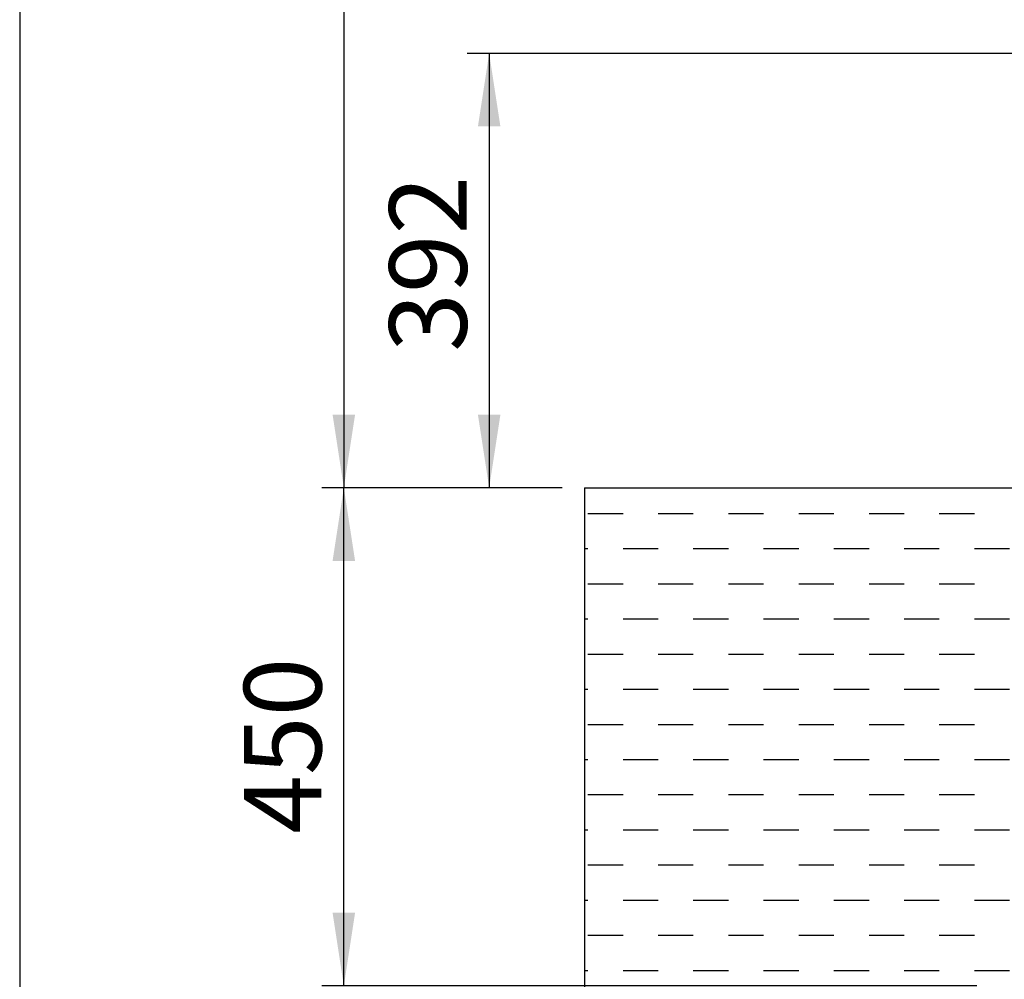
# Model space of a CAD drawing. Units: millimetres. Extents: x -109 to 415, y 5 to 292.
# Drawn here: x 5 to 49, y 180 to 223 of the extents above; entities that cross this region are included whole.
import ezdxf

# ---------------------------------------------------------------- set-up
doc = ezdxf.new("R2010")
doc.units = ezdxf.units.MM
doc.layers.add('1', color=7, linetype='Continuous', lineweight=25)
doc.styles.add('SLDTEXTSTYLE0', font='ISOCP', dxfattribs={"width": 0.96})
doc.dimstyles.new('SLDDIMSTYLE0', dxfattribs={"dimtxt": 3.5, "dimasz": 3.302, "dimexe": 0, "dimexo": 0.0625, "dimgap": 0.875, "dimtad": 1, "dimlfac": 20, "dimrnd": 1e-09, "dimzin": 12, "dimdsep": 46, "dimtxsty": 'SLDTEXTSTYLE0', "dimsah": 1, "dimcen": 0.09, "dimadec": 0, "dimazin": 3, "dimtfac": 1, "dimtofl": 0, "dimtmove": 0, "dimatfit": 3, "dimfxl": 0, "dimfrac": 2, "dimtolj": 1, "dimtzin": 12, "dimarcsym": 0})
doc.dimstyles.new('SLDDIMSTYLE1', dxfattribs={"dimtxt": 3.5, "dimasz": 3.302, "dimexe": 0, "dimexo": 0.0625, "dimgap": 0.875, "dimtad": 1, "dimdec": 0, "dimlfac": 20, "dimrnd": 1e-09, "dimzin": 12, "dimdsep": 46, "dimtxsty": 'SLDTEXTSTYLE0', "dimsah": 1, "dimcen": 0.09, "dimadec": 0, "dimazin": 3, "dimtfac": 1, "dimtdec": 0, "dimtofl": 0, "dimtmove": 0, "dimatfit": 3, "dimfxl": 0, "dimfrac": 2, "dimtolj": 1, "dimtzin": 12, "dimarcsym": 0})

# ---------------------------------------------------------------- blocks, each defined once
blk = doc.blocks.new('SW_BROKEN_VIEW_0')
at = {"color": 0, "linetype": 'Continuous'}
for p, q in [((0, 22.5), (121.521, 22.5)), ((0, 22.5), (0, -25)), ((0.16, 21.34), (1.747, 21.34)), ((3.335, 21.34), (4.922, 21.34)), ((6.51, 21.34), (8.097, 21.34)), ((9.685, 21.34), (11.272, 21.34)), ((12.86, 21.34), (14.447, 21.34)), ((16.035, 21.34), (17.622, 21.34)), ((0, 19.752), (0.16, 19.752)), ((1.747, 19.752), (3.335, 19.752)), ((4.922, 19.752), (6.51, 19.752)), ((8.097, 19.752), (9.685, 19.752)), ((11.272, 19.752), (12.86, 19.752)), ((14.447, 19.752), (16.035, 19.752)), ((17.622, 19.752), (19.21, 19.752)), ((0.16, 18.165), (1.747, 18.165)), ((3.335, 18.165), (4.922, 18.165)), ((6.51, 18.165), (8.097, 18.165)), ((9.685, 18.165), (11.272, 18.165)), ((12.86, 18.165), (14.447, 18.165)), ((16.035, 18.165), (17.622, 18.165)), ((0, 16.577), (0.16, 16.577)), ((1.747, 16.577), (3.335, 16.577)), ((4.922, 16.577), (6.51, 16.577)), ((8.097, 16.577), (9.685, 16.577)), ((11.272, 16.577), (12.86, 16.577)), ((14.447, 16.577), (16.035, 16.577)), ((17.622, 16.577), (19.21, 16.577)), ((0.16, 14.99), (1.747, 14.99)), ((3.335, 14.99), (4.922, 14.99)), ((6.51, 14.99), (8.097, 14.99)), ((9.685, 14.99), (11.272, 14.99)), ((12.86, 14.99), (14.447, 14.99)), ((16.035, 14.99), (17.622, 14.99)), ((0, 13.402), (0.16, 13.402)), ((1.747, 13.402), (3.335, 13.402)), ((4.922, 13.402), (6.51, 13.402)), ((8.097, 13.402), (9.685, 13.402)), ((11.272, 13.402), (12.86, 13.402)), ((14.447, 13.402), (16.035, 13.402)), ((17.622, 13.402), (19.21, 13.402)), ((0.16, 11.815), (1.747, 11.815)), ((3.335, 11.815), (4.922, 11.815)), ((6.51, 11.815), (8.097, 11.815)), ((9.685, 11.815), (11.272, 11.815)), ((12.86, 11.815), (14.447, 11.815)), ((16.035, 11.815), (17.622, 11.815)), ((0, 10.227), (0.16, 10.227)), ((1.747, 10.227), (3.335, 10.227)), ((4.922, 10.227), (6.51, 10.227)), ((8.097, 10.227), (9.685, 10.227)), ((11.272, 10.227), (12.86, 10.227)), ((14.447, 10.227), (16.035, 10.227)), ((17.622, 10.227), (19.21, 10.227)), ((0.16, 8.64), (1.747, 8.64)), ((3.335, 8.64), (4.922, 8.64)), ((6.51, 8.64), (8.097, 8.64)), ((9.685, 8.64), (11.272, 8.64)), ((12.86, 8.64), (14.447, 8.64)), ((16.035, 8.64), (17.622, 8.64)), ((0, 7.052), (0.16, 7.052)), ((1.747, 7.052), (3.335, 7.052)), ((4.922, 7.052), (6.51, 7.052)), ((8.097, 7.052), (9.685, 7.052)), ((11.272, 7.052), (12.86, 7.052)), ((14.447, 7.052), (16.035, 7.052)), ((17.622, 7.052), (19.21, 7.052)), ((0.16, 5.465), (1.747, 5.465)), ((3.335, 5.465), (4.922, 5.465)), ((6.51, 5.465), (8.097, 5.465)), ((9.685, 5.465), (11.272, 5.465)), ((12.86, 5.465), (14.447, 5.465)), ((16.035, 5.465), (17.622, 5.465)), ((0, 3.877), (0.16, 3.877)), ((1.747, 3.877), (3.335, 3.877)), ((4.922, 3.877), (6.51, 3.877)), ((8.097, 3.877), (9.685, 3.877)), ((11.272, 3.877), (12.86, 3.877)), ((14.447, 3.877), (16.035, 3.877)), ((17.622, 3.877), (19.21, 3.877)), ((0.16, 2.29), (1.747, 2.29)), ((3.335, 2.29), (4.922, 2.29)), ((6.51, 2.29), (8.097, 2.29)), ((9.685, 2.29), (11.272, 2.29)), ((12.86, 2.29), (14.447, 2.29)), ((16.035, 2.29), (17.622, 2.29)), ((0, 0.702), (0.16, 0.702)), ((1.747, 0.702), (3.335, 0.702)), ((4.922, 0.702), (6.51, 0.702)), ((8.097, 0.702), (9.685, 0.702)), ((11.272, 0.702), (12.86, 0.702)), ((14.447, 0.702), (16.035, 0.702)), ((17.622, 0.702), (19.21, 0.702))]:
    blk.add_line(p, q, dxfattribs=at)
blk = doc.blocks.new('_D')
at = {"layer": '1'}
for p, q in [((29.508, 202.146), (18.643, 202.146)), ((19.643, 179.646), (19.643, 202.146)), ((48.243, 179.646), (18.643, 179.646))]:
    blk.add_line(p, q, dxfattribs=at)
for points in [[(19.643, 202.146), (19.135, 198.844), (20.151, 198.844)], [(19.643, 179.646), (20.151, 182.948), (19.135, 182.948)]]:
    blk.add_solid(points, dxfattribs=at)
at = {"layer": '1', "insert": (15.131, 186.522), "char_height": 3.5, "attachment_point": 1, "rotation": 90, "style": 'SLDTEXTSTYLE0'}
blk.add_mtext('450', dxfattribs=at)
blk = doc.blocks.new('_D_1')
at = {"layer": '1'}
for p, q in [((61.455, 221.764), (25.209, 221.764)), ((26.209, 221.764), (26.209, 202.146)), ((29.508, 202.146), (25.209, 202.146))]:
    blk.add_line(p, q, dxfattribs=at)
for points in [[(26.209, 221.764), (25.701, 218.462), (26.717, 218.462)], [(26.209, 202.146), (26.717, 205.448), (25.701, 205.448)]]:
    blk.add_solid(points, dxfattribs=at)
at = {"layer": '1', "insert": (21.697, 208.285), "char_height": 3.5, "attachment_point": 1, "rotation": 90, "style": 'SLDTEXTSTYLE0'}
blk.add_mtext('392', dxfattribs=at)
blk = doc.blocks.new('_D_2')
at = {"layer": '1'}
for p, q in [((57.024, 271.695), (18.643, 271.695)), ((19.643, 271.695), (19.643, 202.146)), ((29.508, 202.146), (18.643, 202.146))]:
    blk.add_line(p, q, dxfattribs=at)
for points in [[(19.643, 271.695), (19.135, 268.393), (20.151, 268.393)], [(19.643, 202.146), (20.151, 205.448), (19.135, 205.448)]]:
    blk.add_solid(points, dxfattribs=at)
at = {"layer": '1', "insert": (15.131, 228.37), "char_height": 3.5, "attachment_point": 1, "rotation": 90, "style": 'SLDTEXTSTYLE0'}
blk.add_mtext('1391', dxfattribs=at)

msp = doc.modelspace()

# ---------------------------------------------------------------- linework, layer by layer
at = {"layer": '1'}
msp.add_line((5, 292), (5, 5), dxfattribs=at)

# ---------------------------------------------------------------- block references
at = {"color": 7, "linetype": 'Continuous'}
msp.add_blockref('SW_BROKEN_VIEW_0', (30.50835, 179.6458), dxfattribs=at)

# ---------------------------------------------------------------- dimensions: what is measured, and where the dimension line sits
at = {"layer": '1'}
for base, p1, dimstyle, picture, middle in [((19.64323, 202.1458), (58.02383, 271.69511), 'SLDDIMSTYLE1', '_D_2', (19.64323, 232.56677)), ((26.20923, 202.1458), (62.45514, 221.76363), 'SLDDIMSTYLE1', '_D_1', (26.20923, 211.95917)), ((19.64323, 202.1458), (49.24312, 179.6458), 'SLDDIMSTYLE0', '_D', (19.64323, 190.36449))]:
    dim = msp.add_linear_dim(base=base, p1=p1, p2=(30.50837, 202.1458), angle=90, dimstyle=dimstyle, dxfattribs=at)
    dim.commit()
    dim.dimension.update_dxf_attribs({"geometry": picture, "text_midpoint": middle, "dimtype": 160})

doc.saveas('drawing.dxf')
